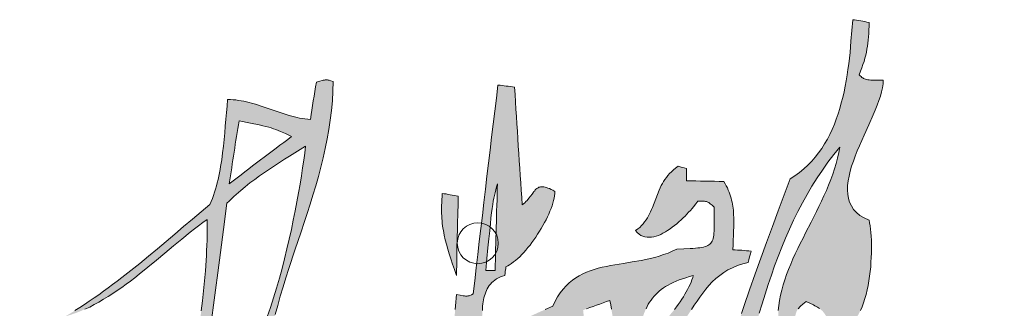
# Model space of a CAD drawing. Units: millimetres. Extents: x 224699 to 608237, y -2622 to 339432.
# Drawn here: x 304952 to 306072, y 10707 to 11036 of the extents above; entities that cross this region are included whole.
import ezdxf
from ezdxf.enums import TextEntityAlignment as Align

# ---------------------------------------------------------------- set-up
doc = ezdxf.new("R2010")
doc.units = ezdxf.units.MM
doc.header["$LTSCALE"] = 100
doc.header["$MEASUREMENT"] = 0
for name, color, linetype, lineweight in [('A-ANNO-TABS-TEXT', 7, 'Continuous', 15), ('Z-TTLB-TEX2', 11, 'Continuous', 15), ('Z-TTLB-TEX3', 11, 'Continuous', 9)]:
    doc.layers.add(name, color=color, linetype=linetype, lineweight=lineweight)
doc.layers.add('Z-TTLB-TEX4', color=166, linetype='Continuous', lineweight=15, plot=False)
doc.styles.add('HT-5-10', font='simhei.ttf', dxfattribs={"width": 0.7, "height": 45})

# ---------------------------------------------------------------- blocks, each defined once
blk = doc.blocks.new('A$C6C102925')
at = {"layer": 'A-ANNO-TABS-TEXT'}
h = blk.add_hatch(color=256, dxfattribs=at)
h.dxf.hatch_style = 1
h.paths.add_polyline_path([(238.5, 466.9), (239.2, 471.4), (239.9, 475.9), (240.6, 480.5), (241.2, 484.9), (241.9, 489.4), (242.6, 493.9), (243.3, 498.4), (244, 502.9), (244.7, 507.3), (245.3, 511.8), (246, 516.3), (246.8, 520.7), (247.5, 525.1), (248.2, 529.6), (248.9, 534), (249.7, 538.5), (262.5, 535.9), (272.4, 533.8), (276.5, 532.9), (280.1, 532), (283.3, 531.2), (286.2, 530.4), (288.9, 529.5), (291.5, 528.6), (294.1, 527.6), (296.7, 526.5), (302.4, 524), (309.4, 520.7), (305, 517.3), (300.5, 514), (296, 510.6), (291.6, 507.3), (287.1, 504), (282.7, 500.6), (278.3, 497.3), (273.8, 493.9), (269.4, 490.6), (265, 487.2), (260.6, 483.9), (256.1, 480.5), (251.8, 477.1), (247.4, 473.7), (243, 470.3)], flags=16)
h.paths.add_polyline_path([(530.2, 367.9), (531.5, 381.7), (532.7, 393.7), (533.8, 404.3), (534.7, 413.4), (535.5, 421.3), (536.2, 428), (536.9, 433.8), (537.5, 438.8), (538.2, 443.1), (538.8, 447), (539.4, 450.4), (540.1, 453.6), (540.8, 456.6), (541.7, 459.8), (542.6, 463.2), (543.7, 466.9), (543.4, 460.7), (543.2, 454.6), (543.1, 448.4), (542.8, 442.2), (542.6, 436.1), (542.4, 429.9), (542.3, 423.8), (542.2, 417.6), (542, 411.4), (541.8, 405.2), (541.6, 399), (541.5, 392.9), (541.4, 386.6), (541.2, 380.4), (541, 374.2), (540.9, 367.9), (538.2, 367.9), (535.6, 367.9), (532.9, 367.9)], flags=16)
h.paths.add_polyline_path([(497, 362.4), (494.7, 369.1), (492.5, 375.3), (490.5, 381.2), (488.7, 387), (487, 392.5), (485.5, 397.9), (484.1, 403.1), (483, 408.4), (482.4, 411), (482, 413.7), (481.5, 416.3), (481.2, 419), (480.8, 421.7), (480.6, 424.5), (480.4, 427.3), (480.2, 430.2), (480, 433), (480, 436.1), (479.9, 439.1), (480, 442.2), (480.1, 445.5), (480.3, 448.8), (480.5, 452.2), (480.7, 455.8), (483, 455.5), (485.2, 455.2), (487.4, 454.7), (489.7, 454.4), (492, 453.9), (494.3, 453.5), (496.6, 453.1), (498.9, 452.7), (498.8, 447), (498.7, 441.3), (498.5, 435.7), (498.3, 430.1), (498.2, 424.5), (498.1, 418.8), (498, 413.2), (497.8, 407.5), (497.7, 401.9), (497.5, 396.2), (497.4, 390.6), (497.3, 385), (497.3, 379.4), (497.2, 373.7), (497.1, 368)], flags=17)
h.paths.add_polyline_path([(700.3, 285.7), (702.6, 294.1), (704.6, 301.9), (705.7, 305.5), (706.8, 309), (707.8, 312.3), (709, 315.5), (710.1, 318.6), (711.3, 321.5), (712.6, 324.4), (713.9, 327), (715.2, 329.6), (716.7, 332), (718.3, 334.4), (719.9, 336.7), (721.7, 338.8), (723.6, 340.9), (725.5, 342.8), (727.7, 344.7), (729.9, 346.5), (732.3, 348.3), (734.9, 349.9), (737.6, 351.5), (740.5, 353), (743.6, 354.5), (746.9, 355.9), (750.3, 357.3), (754, 358.6), (757.9, 359.9), (762, 361.2), (766.4, 362.4), (765.7, 360), (764.8, 357.4), (763.8, 354.7), (762.7, 352), (761.3, 349.4), (759.9, 346.6), (758.4, 343.7), (756.8, 341), (755.1, 338.1), (753.2, 335.3), (751.3, 332.3), (749.3, 329.4), (747.2, 326.7), (745.1, 323.8), (742.8, 321.1), (740.5, 318.3), (738.2, 315.5), (735.8, 312.9), (733.4, 310.3), (730.9, 307.7), (728.4, 305.3), (725.8, 302.9), (723.3, 300.7), (720.7, 298.5), (718.1, 296.4), (715.5, 294.4), (713, 292.7), (710.4, 291), (707.8, 289.4), (705.3, 288), (702.8, 286.8)], flags=16)
h.paths.add_polyline_path([(1096, 219.6), (1093.3, 221), (1090.5, 222.5), (1087.7, 223.9), (1085.1, 225.3), (1082.3, 226.7), (1079.6, 228), (1076.9, 229.3), (1074.3, 230.7), (1075, 233.2), (1075.6, 235.4), (1076.3, 237.5), (1077.1, 239.4), (1078, 241.1), (1078.9, 242.7), (1079.9, 244.1), (1080.9, 245.3), (1082, 246.5), (1083.1, 247.4), (1084.3, 248.2), (1085.6, 248.9), (1086.8, 249.4), (1088.2, 249.9), (1089.6, 250.2), (1091, 250.4), (1092.5, 250.6), (1094.1, 250.6), (1095.6, 250.5), (1097.3, 250.4), (1098.9, 250.1), (1100.7, 249.9), (1102.4, 249.4), (1104.3, 249.1), (1108, 248), (1111.9, 246.8), (1116, 245.5), (1120.2, 244.2), (1120.2, 240.4), (1119.9, 237.2), (1119.7, 235.8), (1119.5, 234.3), (1119.3, 233.1), (1118.9, 231.9), (1118.5, 230.9), (1118.2, 229.9), (1117.7, 228.9), (1117.3, 228.1), (1116.8, 227.3), (1116.1, 226.6), (1115.5, 225.9), (1114.8, 225.3), (1114.1, 224.8), (1113.3, 224.2), (1112.4, 223.8), (1111.5, 223.4), (1109.5, 222.6), (1107.4, 222), (1102.2, 220.9)])
h.paths.add_polyline_path([(793.7, 175.7), (790.9, 177.2), (788, 178.6), (785.3, 179.9), (782.7, 181.2), (784.7, 190.7), (787, 200.1), (789.2, 209.5), (791.5, 218.8), (793.9, 228.1), (796.3, 237.4), (798.9, 246.6), (801.5, 255.8), (804.2, 264.9), (806.9, 274), (809.6, 283.1), (812.5, 292.2), (815.4, 301.2), (818.3, 310.2), (821.3, 319.3), (824.4, 328.3), (830.5, 346.2), (836.9, 364.2), (843.3, 382.1), (849.8, 400.1), (856.4, 418.1), (863, 436.2), (869.7, 454.2), (876.4, 472.4), (882, 475.9), (887.2, 479.7), (892.1, 483.7), (896.7, 488), (901.1, 492.4), (905.1, 497.1), (908.9, 501.9), (912.5, 507), (915.8, 512.2), (918.9, 517.6), (921.8, 523.1), (924.5, 528.8), (926.9, 534.6), (929.1, 540.5), (931.3, 546.5), (933.1, 552.6), (934.8, 558.9), (936.5, 565.1), (937.9, 571.5), (939.2, 577.8), (940.4, 584.2), (941.5, 590.7), (942.3, 597.1), (943.2, 603.5), (944, 610), (944.7, 616.4), (945.3, 622.7), (945.8, 629.1), (946.8, 641.5), (947.7, 653.6), (949.9, 653.4), (952.2, 653), (954.5, 652.6), (956.8, 652.2), (959.1, 651.8), (961.5, 651.4), (963.9, 650.9), (966.3, 650.5), (966.3, 646.1), (966.2, 641.9), (966, 637.9), (965.7, 634.2), (965.5, 630.5), (965, 626.9), (964.6, 623.4), (964, 620), (963.3, 616.7), (962.5, 613.2), (961.6, 609.8), (960.6, 606.2), (959.4, 602.5), (958.2, 598.8), (956.7, 594.9), (955.2, 590.8), (956.3, 589.7), (957.4, 588.8), (958.2, 588), (959.2, 587.3), (960.1, 586.7), (961.1, 586.3), (962.2, 585.8), (963.3, 585.6), (964.8, 585.3), (966.3, 585.1), (968.2, 584.9), (970.3, 584.9), (975.6, 584.9), (982.5, 584.8), (982.3, 580.7), (981.6, 576.2), (980.6, 571.5), (979.2, 566.6), (977.5, 561.6), (975.6, 556.3), (973.4, 550.8), (971, 545.3), (966, 533.8), (960.7, 522.1), (958.1, 516.2), (955.5, 510.2), (953, 504.3), (950.7, 498.4), (948.5, 492.5), (946.5, 486.8), (944.9, 481.1), (943.6, 475.5), (942.6, 470.1), (942, 464.8), (941.8, 459.7), (942.1, 454.9), (942.9, 450.2), (944.2, 445.8), (946.2, 441.6), (948.8, 437.7), (952.1, 434.1), (956, 430.8), (960.7, 428), (966.3, 425.4), (966.9, 422.3), (967.5, 418.9), (968.1, 415.3), (968.4, 411.3), (968.8, 407.1), (969, 402.5), (969.1, 397.9), (969.1, 392.9), (969, 387.9), (968.9, 382.8), (968.5, 377.5), (968.2, 372.2), (967.6, 366.9), (966.9, 361.6), (966.1, 356.3), (965.2, 351.1), (964.1, 345.9), (962.9, 340.9), (961.5, 336.1), (960, 331.3), (958.4, 326.9), (956.5, 322.6), (954.6, 318.6), (952.4, 315), (950.2, 311.6), (947.7, 308.6), (945, 306), (942.3, 303.8), (939.2, 302.1), (936, 300.9), (932.6, 300.2), (929, 299.9), (926.4, 303.2), (924.1, 306.1), (922.3, 308.7), (920.7, 311.1), (918.1, 315.4), (915.7, 319), (915.1, 319.9), (914.4, 320.7), (913.7, 321.5), (912.9, 322.3), (912, 323.1), (911, 323.9), (909.9, 324.7), (908.9, 325.5), (907.5, 326.3), (906.2, 327.2), (904.7, 328), (903, 328.9), (899.1, 330.8), (894.7, 332.8), (891.1, 329.7), (888.4, 327.3), (887.3, 326.3), (886.4, 325.3), (885.6, 324.4), (885, 323.5), (884.5, 322.5), (883.9, 321.5), (883.5, 320.4), (883.1, 319.3), (882.4, 316.5), (881.6, 313), (879.2, 313.5), (876.9, 313.8), (874.5, 314.3), (872.2, 314.7), (869.8, 315.2), (867.5, 315.6), (865.3, 316.1), (863, 316.5), (863.1, 322.4), (863.7, 328.2), (864.5, 334.1), (865.5, 339.9), (867, 345.8), (868.6, 351.7), (870.5, 357.6), (872.5, 363.5), (874.7, 369.4), (877.2, 375.3), (879.7, 381.2), (882.4, 387.1), (885.3, 393.1), (888.1, 399), (891.2, 405), (894.1, 411), (900.3, 423), (906.4, 435.1), (909.3, 441.1), (912.3, 447.2), (915, 453.2), (917.8, 459.3), (920.3, 465.4), (922.8, 471.5), (925, 477.6), (927.1, 483.8), (929, 489.9), (930.6, 496.1), (931.9, 502.3), (933.1, 508.4), (926.2, 500), (919.6, 491.4), (913.2, 482.5), (907.2, 473.5), (901.4, 464.2), (895.8, 454.7), (890.5, 445.1), (885.4, 435.3), (880.5, 425.3), (875.8, 415.2), (871.4, 404.9), (867, 394.5), (862.9, 384), (858.9, 373.4), (855.2, 362.8), (851.5, 352), (848, 341.1), (844.6, 330.3), (841.4, 319.4), (838.3, 308.5), (835.4, 297.5), (832.4, 286.6), (829.6, 275.6), (826.9, 264.7), (821.6, 242.9), (816.5, 221.3), (811.6, 200), (806.8, 179.2), (803.6, 178.3), (800.3, 177.4), (797, 176.6)])
h.paths.add_polyline_path([(145.2, 87.8), (149.5, 94.8), (153.8, 101.6), (158.1, 108.5), (162.4, 115.4), (166.7, 122.3), (171, 129.2), (175.3, 136.1), (179.6, 143), (183.9, 149.9), (188.3, 156.7), (192.5, 163.6), (196.8, 170.5), (201.1, 177.3), (205.4, 184.1), (209.8, 191), (214.1, 197.8), (211.5, 191.6), (208.9, 185.5), (206.3, 179.3), (203.7, 173.2), (201, 167), (198.5, 160.8), (195.9, 154.7), (193.3, 148.5), (190.8, 142.4), (188.2, 136.2), (185.6, 129.9), (183.1, 123.8), (180.5, 117.5), (178, 111.4), (175.4, 105.1), (172.9, 99), (169.3, 97.6), (165.8, 96.3), (162.4, 94.8), (158.9, 93.5), (155.5, 92.2), (152, 90.7), (148.6, 89.3)], flags=16)
h.paths.add_polyline_path([(722.5, 82.3), (722, 84), (721.6, 85.8), (721.2, 87.6), (720.8, 89.4), (720.3, 91.1), (719.9, 92.8), (719.4, 94.5), (719, 96.2), (723.6, 100.5), (728.1, 104.8), (732.4, 109), (736.5, 113.1), (740.4, 117.1), (744.4, 121.1), (748.3, 125), (752.1, 128.9), (756.1, 132.6), (760.2, 136.3), (764.3, 139.9), (768.6, 143.5), (770.9, 145.2), (773.2, 147), (775.6, 148.7), (778, 150.4), (780.5, 152.1), (783.1, 153.8), (785.8, 155.4), (788.6, 157.1), (791.1, 156.1), (793, 155.3), (793.8, 154.9), (794.5, 154.5), (795.2, 154), (795.7, 153.4), (796.2, 152.8), (796.8, 152), (797.3, 151.2), (797.9, 150.2), (799, 147.7), (800.4, 144.4), (802.9, 145), (805.4, 145.6), (808.1, 146), (810.8, 146.4), (811.1, 143.7), (811.4, 141), (811.8, 138.2), (812.3, 135.3), (808.7, 131.6), (805.7, 128.9), (804.5, 127.7), (803.3, 126.7), (802.2, 125.8), (801.2, 125), (800.1, 124.3), (798.9, 123.7), (797.8, 123.1), (796.4, 122.4), (793.3, 121.1), (789.4, 119.5), (789.1, 117.1), (788.8, 114.7), (788.5, 112.2), (788.2, 109.6), (784, 107.2), (779.9, 104.8), (775.9, 102.5), (772, 100.3), (768, 98.1), (764.2, 96.2), (760.4, 94.2), (756.6, 92.3), (752.7, 90.6), (748.7, 89), (744.7, 87.6), (740.6, 86.2), (738.5, 85.6), (736.3, 85), (734.1, 84.5), (731.9, 83.9), (729.6, 83.5), (727.3, 83.1), (725, 82.6)], flags=17)
h.paths.add_polyline_path([(2.3, 0), (2.1, 2.3), (1.8, 4.7), (1.4, 7.1), (1.2, 9.5), (0.9, 11.8), (0.5, 14), (0.3, 16.3), (0, 18.6), (5.3, 25), (11.3, 32.5), (18, 41), (25.4, 50.2), (33.2, 60), (41.4, 70.1), (45.6, 75.3), (50, 80.5), (54.4, 85.6), (58.8, 90.7), (63.2, 95.8), (67.7, 100.8), (72.2, 105.7), (76.7, 110.5), (81.3, 115.1), (85.7, 119.6), (90.2, 123.9), (94.7, 127.9), (99, 131.7), (103.3, 135.3), (107.5, 138.5), (111.7, 141.5), (115.8, 144), (119.8, 146.3), (123.7, 148.2), (127.3, 149.6), (127.7, 151.2), (128.3, 152.8), (129.1, 154.6), (130.2, 156.5), (131.5, 158.3), (133, 160.3), (134.7, 162.4), (136.5, 164.4), (138.6, 166.6), (140.7, 168.7), (143, 170.9), (145.4, 173.2), (150.5, 177.7), (155.8, 182.4), (161.4, 187), (166.9, 191.6), (172.4, 196.3), (177.5, 200.8), (180, 203), (182.5, 205.2), (184.8, 207.4), (186.9, 209.4), (188.9, 211.5), (190.8, 213.4), (192.4, 215.4), (193.9, 217.2), (196.6, 217.5), (199.5, 217.8), (202.4, 218.1), (205.2, 218.4), (208.1, 218.7), (210.9, 219), (213.9, 219.3), (216.8, 219.6), (217.1, 218), (217.5, 216.3), (217.8, 214.7), (218.3, 213), (218.6, 211.3), (219.1, 209.6), (219.5, 207.9), (220, 206.1), (225.7, 211.6), (231.2, 217.6), (236.6, 224.2), (241.8, 231.5), (246.9, 239.2), (251.8, 247.4), (256.6, 256), (261.1, 265.1), (265.6, 274.6), (269.8, 284.3), (274, 294.4), (277.9, 304.8), (281.7, 315.3), (285.3, 326.1), (288.8, 337), (292.2, 348.1), (295.4, 359.2), (298.5, 370.3), (301.3, 381.5), (304, 392.6), (306.6, 403.7), (309.1, 414.6), (311.3, 425.4), (313.5, 435.9), (315.4, 446.3), (317.3, 456.4), (319, 466.3), (320.5, 475.7), (321.9, 484.8), (323.2, 493.6), (324.3, 501.8), (325.2, 509.7), (319.1, 505.8), (313.1, 502.1), (307.1, 498.3), (301.2, 494.7), (295.4, 491), (289.7, 487.2), (284.1, 483.5), (278.5, 479.7), (272.9, 475.8), (267.5, 471.8), (262, 467.8), (256.7, 463.5), (251.4, 459.1), (246.1, 454.5), (243.5, 452.2), (240.9, 449.7), (238.4, 447.2), (235.8, 444.7), (231.9, 414.7), (228.4, 388.4), (225.5, 365.4), (222.9, 345.6), (220.6, 328.6), (218.6, 314.1), (216.9, 301.9), (215.4, 291.5), (214.1, 282.7), (212.9, 275.2), (211.7, 268.9), (210.7, 263.2), (209.5, 257.9), (208.3, 252.8), (207.1, 247.5), (205.8, 241.7), (202.8, 241.7), (200, 241.7), (197.4, 241.7), (194.7, 241.7), (196.5, 253.4), (198.3, 265.1), (200.1, 276.7), (201.8, 288.1), (203.5, 299.5), (205.1, 311), (206.6, 322.3), (208, 333.6), (209.2, 345), (210.3, 356.4), (211.3, 367.8), (212.1, 379.3), (212.4, 385.1), (212.6, 390.9), (212.9, 396.7), (213.1, 402.5), (213.2, 408.4), (213.3, 414.3), (213.3, 420.2), (213.3, 426.2), (208.4, 422.7), (203.6, 419.1), (198.8, 415.4), (194.1, 411.7), (184.5, 403.9), (174.9, 396), (165.3, 387.9), (155.7, 379.8), (145.9, 371.8), (136.1, 363.8), (131.1, 359.9), (126.2, 356.1), (121.2, 352.4), (116.1, 348.7), (111, 345.2), (105.9, 341.8), (100.7, 338.4), (95.5, 335.3), (90.2, 332.1), (84.9, 329.3), (79.6, 326.5), (74.1, 324), (68.7, 321.6), (63.1, 319.4), (57.5, 317.5), (51.8, 315.8), (57.4, 319.1), (62.9, 322.5), (68.4, 326), (73.9, 329.5), (79.2, 333.1), (84.6, 336.8), (89.9, 340.5), (95.2, 344.4), (100.5, 348.2), (105.7, 352), (110.9, 356), (116.1, 360), (126.3, 368), (136.5, 376.2), (146.5, 384.5), (156.6, 392.9), (166.6, 401.2), (176.6, 409.6), (186.5, 418.1), (196.5, 426.5), (206.4, 434.8), (216.4, 443.1), (217.8, 446.6), (219.2, 450.1), (220.5, 453.6), (221.7, 457.2), (222.7, 460.7), (223.8, 464.3), (224.8, 468), (225.7, 471.7), (226.5, 475.4), (227.2, 479.1), (227.9, 482.9), (228.6, 486.6), (229.8, 494.2), (230.9, 501.9), (231.7, 509.6), (232.5, 517.3), (233.2, 524.9), (233.8, 532.5), (234.5, 540.2), (235.1, 547.8), (235.9, 555.2), (236.6, 562.6), (239.8, 562.6), (242.9, 562.4), (245.9, 562.2), (249.1, 561.8), (252, 561.3), (255.1, 560.7), (258, 560.1), (260.9, 559.5), (263.8, 558.7), (266.8, 557.9), (269.6, 557), (272.5, 556.1), (278.2, 554.2), (283.8, 552.3), (289.5, 550.2), (295.2, 548.2), (300.9, 546.4), (306.7, 544.6), (309.5, 543.8), (312.5, 543.1), (315.5, 542.3), (318.5, 541.7), (321.5, 541.2), (324.5, 540.7), (327.7, 540.4), (330.8, 540.1), (331.5, 545.5), (332.3, 550.7), (333.1, 556.1), (334, 561.4), (334.9, 566.7), (335.7, 572), (336.6, 577.2), (337.5, 582.4), (341.3, 583.6), (344.3, 584.4), (345.4, 584.8), (346.6, 584.9), (347.6, 585.1), (348.5, 585.2), (349.4, 585.2), (350.2, 585.1), (351.1, 584.9), (352, 584.8), (354, 584.1), (356.5, 583.3), (356.3, 572.2), (355.7, 561.2), (354.7, 550.2), (353.4, 539.4), (351.8, 528.6), (349.9, 517.8), (347.7, 507.1), (345.3, 496.4), (342.6, 485.7), (339.8, 475.2), (336.8, 464.6), (333.6, 454), (330.3, 443.5), (326.9, 433), (323.6, 422.6), (320.1, 412.1), (313, 391.2), (306.1, 370.3), (302.8, 359.8), (299.6, 349.4), (296.5, 338.9), (293.5, 328.4), (290.8, 317.8), (288.2, 307.3), (285.9, 296.8), (283.8, 286.1), (282, 275.5), (280.5, 264.8), (279.3, 254.1), (278.5, 243.4), (281.5, 243.5), (284.3, 243.9), (286.9, 244.3), (289.5, 244.9), (292, 245.5), (294.4, 246.2), (296.8, 247), (299, 247.9), (301.2, 248.8), (303.4, 249.8), (305.5, 250.8), (307.6, 251.8), (311.7, 253.9), (315.8, 255.9), (319.8, 257.9), (323.9, 259.8), (326.1, 260.7), (328.2, 261.4), (330.4, 262.1), (332.8, 262.7), (335.1, 263.3), (337.5, 263.7), (340, 264), (342.7, 264.2), (345.3, 264.3), (348.1, 264.2), (351.1, 263.9), (354.1, 263.5), (352.6, 255.7), (351.2, 248.8), (350, 242.7), (348.9, 237.5), (347.9, 232.7), (347, 228.5), (346.1, 224.7), (345.2, 221.1), (344.3, 217.7), (343.3, 214.5), (342.2, 211.1), (341.1, 207.7), (339.7, 204), (338.3, 200), (336.6, 195.4), (334.7, 190.3), (335.9, 188.8), (337.1, 187.4), (338.3, 185.8), (339.4, 184.4), (344.4, 187.5), (349.3, 190.4), (354.2, 193.4), (359.1, 196.5), (364.1, 199.5), (369, 202.5), (373.9, 205.5), (378.9, 208.4), (383.8, 211.5), (388.8, 214.4), (393.7, 217.4), (398.7, 220.4), (403.7, 223.4), (408.7, 226.3), (413.7, 229.2), (418.7, 232.3), (418.9, 234.6), (419.3, 237), (419.6, 239.3), (420.2, 241.7), (424.6, 243.7), (428.9, 245.6), (433.4, 247.6), (437.8, 249.4), (442.1, 251.4), (446.6, 253.4), (451.1, 255.2), (455.5, 257.2), (459.9, 259.1), (464.4, 261), (468.8, 263), (473.2, 264.9), (477.7, 266.8), (482.2, 268.7), (486.6, 270.7), (491, 272.6), (491.4, 276.9), (491.8, 281.2), (492.2, 285.5), (492.5, 289.8), (492.9, 294), (493.2, 298.3), (493.6, 302.6), (494, 306.8), (494.4, 311), (494.8, 315.2), (495.1, 319.5), (495.5, 323.7), (495.8, 328), (496.3, 332.2), (496.6, 336.4), (497, 340.7), (501.3, 339.9), (504.6, 339.4), (506, 339.2), (507.2, 339), (508.2, 339), (509.1, 339), (510, 339.1), (510.8, 339.2), (511.5, 339.4), (512.3, 339.6), (514, 340.4), (516, 341.5), (517.7, 356.3), (519.4, 371.2), (521.1, 386.2), (522.9, 401.1), (524.6, 415.9), (526.4, 430.8), (528.1, 445.6), (529.8, 460.5), (531.6, 475.4), (533.4, 490.2), (535.2, 505), (536.9, 519.9), (538.7, 534.8), (540.5, 549.6), (542.3, 564.4), (544, 579.2), (546.5, 579), (548.8, 578.7), (551.2, 578.3), (553.5, 578.1), (555.9, 577.8), (558.3, 577.4), (560.7, 577.2), (563.1, 576.9), (563.6, 568.5), (564.1, 560.1), (564.6, 551.7), (565.1, 543.3), (565.7, 534.9), (566.2, 526.6), (566.7, 518.2), (567.3, 509.8), (567.8, 501.4), (568.3, 493.1), (568.9, 484.7), (569.4, 476.3), (570, 467.9), (570.6, 459.6), (571.2, 451.2), (571.7, 442.8), (573.2, 444), (574.7, 445.3), (576, 446.5), (577.2, 447.9), (579.4, 450.4), (581.2, 452.8), (582.9, 455), (584.4, 457.1), (585.1, 458), (585.9, 458.9), (586.6, 459.8), (587.4, 460.5), (588.2, 461.3), (589, 461.9), (589.8, 462.3), (590.8, 462.8), (591.6, 463), (592.7, 463.3), (593.8, 463.4), (595, 463.3), (596.3, 463.2), (597.7, 462.9), (599.2, 462.5), (600.9, 462), (602.7, 461.3), (604.6, 460.4), (606.7, 459.4), (609, 458.2), (608.9, 455.8), (608.6, 453.2), (608.1, 450.5), (607.5, 447.7), (606.6, 444.8), (605.7, 441.8), (604.6, 438.8), (603.3, 435.6), (602, 432.4), (600.5, 429.1), (598.9, 425.9), (597.2, 422.6), (595.3, 419.3), (593.4, 416), (591.5, 412.7), (589.3, 409.5), (587.3, 406.2), (585, 403.1), (582.8, 400.1), (580.6, 397.1), (578.3, 394.2), (575.9, 391.4), (573.6, 388.7), (571.2, 386.2), (568.9, 383.8), (566.6, 381.6), (564.2, 379.5), (561.9, 377.8), (559.7, 376.1), (557.4, 374.5), (555.3, 373.3), (553.2, 372.3), (552.9, 369.9), (552.5, 367.5), (552.3, 365.1), (552, 362.4), (549.3, 361.6), (546.9, 360.7), (544.6, 359.6), (542.4, 358.5), (540.6, 357.1), (538.8, 355.7), (537.2, 354.3), (535.7, 352.7), (534.3, 351), (533.1, 349.2), (532, 347.3), (531, 345.3), (530.2, 343.3), (529.4, 341.2), (528.8, 339.1), (528.2, 336.9), (527.8, 334.6), (527.3, 332.3), (527, 330), (526.7, 327.6), (526.4, 322.7), (526.2, 317.7), (526, 312.7), (526, 307.7), (525.9, 302.8), (525.8, 297.9), (531.3, 299.2), (536.1, 300.3), (540.5, 301.4), (544.5, 302.4), (548.2, 303.5), (551.8, 304.5), (555.4, 305.7), (559.1, 307), (563, 308.5), (567.3, 310.2), (572, 312.2), (577.3, 314.4), (583.3, 317.1), (590, 320.2), (597.8, 323.6), (606.6, 327.6), (609.2, 333.1), (612, 338.1), (615, 342.7), (618.3, 346.8), (621.6, 350.5), (625.1, 353.9), (628.8, 357), (632.6, 359.6), (636.6, 362.1), (640.7, 364.3), (644.9, 366.2), (649.2, 367.8), (653.6, 369.3), (658.2, 370.6), (662.8, 371.8), (667.6, 372.8), (672.3, 373.7), (677.1, 374.6), (682, 375.4), (687, 376.2), (697, 377.8), (707.2, 379.5), (712.3, 380.6), (717.4, 381.8), (722.5, 383), (727.5, 384.5), (732.6, 386.2), (737.6, 388), (742.5, 390.1), (747.5, 392.5), (755.6, 392.8), (762.7, 393), (765.8, 393.2), (768.7, 393.5), (771.4, 393.7), (773.8, 393.9), (776.1, 394.3), (778, 394.7), (779.9, 395.3), (781.5, 395.8), (782.9, 396.5), (784.2, 397.2), (785.3, 398.1), (786.3, 399.2), (787.1, 400.4), (787.8, 401.6), (788.5, 403), (789, 404.7), (789.4, 406.4), (789.6, 408.4), (789.9, 410.5), (790.1, 412.9), (790.3, 418.2), (790.3, 424.5), (790.3, 431.7), (790.2, 440), (787.7, 442.3), (785.7, 444.1), (784.8, 444.8), (783.9, 445.4), (783.1, 445.8), (782.2, 446.3), (781.3, 446.5), (780.3, 446.7), (779.3, 446.9), (778.1, 447), (775.3, 447.1), (771.6, 447.2), (769.4, 444.1), (766.5, 440.5), (764.9, 438.6), (763.1, 436.5), (761.1, 434.5), (759.1, 432.3), (757, 430.1), (754.7, 427.9), (752.4, 425.7), (750.1, 423.5), (747.6, 421.4), (745.1, 419.3), (742.5, 417.3), (739.9, 415.4), (737.2, 413.7), (734.6, 412.1), (731.9, 410.5), (729.3, 409.2), (726.6, 408.1), (724, 407.1), (721.3, 406.5), (718.8, 406.1), (716.2, 405.9), (713.8, 406), (711.4, 406.3), (709.1, 407.1), (706.8, 408.1), (704.7, 409.6), (702.7, 411.3), (700.8, 413.5), (703.2, 415.4), (705.4, 417.2), (707.5, 419.3), (709.4, 421.3), (711, 423.5), (712.7, 425.7), (714.1, 428), (715.4, 430.3), (716.7, 432.6), (717.8, 435), (718.9, 437.4), (719.9, 439.8), (721.9, 444.7), (723.7, 449.7), (725.6, 454.7), (727.7, 459.7), (728.7, 462.2), (729.9, 464.7), (731.2, 467.1), (732.6, 469.5), (734.1, 471.8), (735.7, 474.1), (737.5, 476.4), (739.4, 478.5), (741.5, 480.6), (743.8, 482.8), (746.3, 484.7), (749, 486.7), (751.4, 486.1), (753.8, 485.5), (756.1, 484.9), (758.6, 484.3), (758.6, 482.5), (758.6, 480.7), (758.6, 478.9), (758.6, 477.2), (758.6, 475.4), (758.6, 473.6), (758.6, 471.8), (758.6, 470.1), (763.9, 470), (769.2, 470), (774.5, 469.9), (779.9, 469.8), (785.3, 469.7), (790.6, 469.6), (795.9, 469.4), (801.2, 469.3), (802.7, 466.8), (803.9, 464.4), (805.1, 462.1), (806.2, 459.7), (807.1, 457.3), (807.9, 455), (808.7, 452.7), (809.5, 450.5), (810, 448.1), (810.5, 445.8), (811, 443.6), (811.4, 441.3), (811.7, 439), (812, 436.7), (812.2, 434.4), (812.3, 432.1), (812.5, 427.5), (812.5, 422.8), (812.4, 417.9), (812.3, 413), (812.1, 407.9), (811.9, 402.7), (811.7, 397.3), (811.5, 391.7), (814.1, 391.6), (816.6, 391.4), (819.1, 391.2), (821.7, 391.1), (824.3, 390.9), (826.9, 390.6), (829.5, 390.4), (832.1, 390.2), (831.3, 386.9), (830.4, 383.6), (829.6, 380.4), (828.9, 377), (822.6, 375.5), (816.6, 373.7), (811.1, 371.3), (805.8, 368.7), (801, 365.7), (796.4, 362.4), (792, 358.8), (788, 355), (784.2, 351), (780.6, 346.8), (777.1, 342.4), (773.8, 337.8), (770.6, 333.3), (767.5, 328.6), (764.4, 323.8), (761.3, 319), (758.2, 314.3), (755.2, 309.4), (751.9, 304.8), (748.7, 300.2), (745.3, 295.7), (741.9, 291.3), (738.1, 287.1), (734.3, 283.2), (730.2, 279.3), (725.8, 275.9), (721, 272.6), (716.1, 269.7), (710.8, 267.1), (705.1, 264.8), (699, 263), (692.5, 261.6), (691.1, 263.7), (689.9, 266), (688.7, 268.2), (687.6, 270.3), (686.6, 272.6), (685.6, 274.7), (684.7, 276.8), (683.8, 279), (682.2, 283.4), (680.8, 287.7), (679.5, 292), (678.4, 296.4), (677.4, 300.8), (676.4, 305.3), (675.6, 309.8), (674.8, 314.4), (674, 319.2), (673.2, 324), (672.4, 328.9), (671.5, 333.9), (667.6, 332.6), (663.8, 331.2), (659.9, 329.9), (656.1, 328.6), (652.3, 327.1), (648.5, 325.8), (644.7, 324.4), (641, 322.8), (642.2, 312.6), (643.3, 303.5), (644.2, 295.4), (644.9, 288.4), (645.5, 282.1), (646, 276.4), (646.5, 271.3), (646.8, 266.5), (647.1, 261.8), (647.3, 257.4), (647.4, 252.7), (647.5, 247.8), (647.5, 242.6), (647.5, 236.8), (647.4, 230.4), (647.4, 223.2), (644.3, 222.7), (641.4, 222.3), (638.4, 221.8), (635.5, 221.4), (632.5, 220.9), (629.5, 220.5), (626.6, 220), (623.6, 219.6), (622.7, 221.4), (621.9, 223.2), (621, 225), (620.3, 226.7), (619.5, 228.5), (618.8, 230.3), (618, 232), (617.3, 233.8), (613.5, 234.6), (609.9, 235.3), (606.1, 236), (602.5, 236.8), (598.8, 237.6), (595.1, 238.3), (591.6, 239.1), (588, 239.8), (588, 242.5), (588, 245.1), (588, 247.6), (588, 250.2), (588, 252.7), (588, 255.3), (588, 257.8), (588, 260.3), (590.4, 262.5), (592.3, 264), (593.3, 264.6), (594.1, 265.1), (595, 265.5), (595.9, 265.8), (597, 266), (598.1, 266.1), (599.4, 266.2), (600.8, 266.2), (604.3, 266.1), (609, 265.9), (609.5, 263.1), (610.1, 260.2), (610.8, 257.5), (611.3, 254.6), (611.9, 251.8), (612.5, 249), (613.1, 246.1), (613.7, 243.4), (615.3, 243.4), (617, 243.4), (618.7, 243.4), (620.5, 243.4), (622.2, 243.4), (624, 243.4), (625.8, 243.4), (627.5, 243.4), (626.7, 247.4), (625.9, 251.5), (625.1, 255.5), (624.2, 259.6), (623.4, 263.6), (622.6, 267.6), (621.8, 271.7), (621, 275.8), (620.2, 279.8), (619.4, 283.8), (618.5, 287.7), (617.7, 291.8), (616.9, 295.8), (616.1, 299.8), (615.3, 303.8), (614.5, 307.8), (612.4, 308.5), (610, 308.9), (607.7, 309.2), (605.2, 309.1), (602.7, 308.9), (600.1, 308.5), (597.5, 307.8), (594.7, 307), (591.9, 306.1), (589.1, 305.1), (586.1, 303.8), (583.3, 302.6), (580.2, 301.1), (577.3, 299.6), (574.2, 298), (571.2, 296.4), (565.1, 293), (559.1, 289.5), (553.1, 286.1), (547.3, 282.8), (544.3, 281.3), (541.5, 279.8), (538.7, 278.5), (536, 277.2), (533.3, 276), (530.7, 275), (528.2, 274.1), (525.8, 273.4), (523.8, 260.7), (521.7, 247.9), (519.7, 235.1), (517.6, 222.4), (515.6, 209.6), (513.5, 196.8), (511.5, 184.1), (509.5, 171.3), (507.4, 158.5), (505.5, 145.8), (503.4, 133.1), (501.4, 120.3), (499.4, 107.5), (497.4, 94.8), (495.4, 82), (493.4, 69.2), (491.4, 69.2), (489.6, 69.2), (487.6, 69.2), (485.7, 69.2), (483.9, 69.2), (482, 69.2), (480.2, 69.2), (478.4, 69.2), (480.1, 88.1), (481.6, 104.8), (483, 119.4), (484.1, 132.4), (485, 143.9), (485.8, 154.1), (486.4, 163.5), (487, 172.3), (487.3, 180.6), (487.6, 188.8), (487.9, 197.1), (488, 205.8), (488, 215.2), (488, 225.6), (488, 237.1), (487.9, 250.1), (474.3, 242.4), (462.4, 235.6), (451.9, 229.6), (442.5, 224.2), (434, 219.2), (426.4, 214.7), (419.3, 210.3), (412.6, 206.1), (406, 201.8), (399.3, 197.4), (392.3, 192.5), (384.9, 187.4), (376.8, 181.6), (367.8, 175), (357.7, 167.7), (346.2, 159.4), (346.6, 157.6), (347, 155.7), (347.6, 153.6), (348.2, 151.6), (355.2, 149.4), (361.6, 147.3), (367.5, 145), (372.8, 142.8), (377.6, 140.5), (381.9, 138.2), (385.6, 135.7), (388.9, 133.2), (391.7, 130.7), (394.1, 128.2), (396, 125.4), (397.5, 122.6), (398.6, 119.8), (399.4, 116.8), (399.6, 113.7), (399.6, 110.6), (399.4, 107.3), (398.7, 103.9), (397.7, 100.3), (396.4, 96.6), (394.9, 92.8), (393.1, 88.9), (391.1, 84.8), (388.8, 80.6), (386.4, 76.2), (383.7, 71.6), (381, 67), (377.9, 62.1), (371.6, 51.8), (364.8, 40.7), (361.2, 38.7), (357.4, 36.4), (353.3, 34.1), (349, 31.9), (346.8, 30.8), (344.6, 29.7), (342.4, 28.8), (340.2, 27.9), (338, 27.1), (335.9, 26.3), (333.7, 25.7), (331.7, 25.3), (329.6, 24.9), (327.7, 24.7), (325.9, 24.7), (324.1, 24.9), (322.4, 25.4), (320.9, 25.9), (319.4, 26.7), (318.1, 27.8), (316.9, 29.1), (315.9, 30.6), (315, 32.5), (314.3, 34.6), (313.7, 37.1), (313.5, 39.7), (313.3, 42.9), (313.4, 46.3), (317.4, 46.5), (321.5, 46.9), (325.4, 47.5), (329.4, 48.2), (333.3, 49.1), (337.1, 50.1), (340.8, 51.4), (344.4, 52.7), (347.9, 54.1), (351.3, 55.8), (354.6, 57.6), (357.8, 59.5), (360.8, 61.6), (363.7, 63.8), (366.2, 66.1), (368.7, 68.6), (371.1, 71.2), (373.1, 73.9), (375, 76.7), (376.7, 79.7), (378.1, 82.8), (379.3, 86), (380.3, 89.3), (380.9, 92.8), (381.3, 96.3), (381.4, 99.9), (381.2, 103.7), (380.7, 107.5), (379.9, 111.5), (378.8, 115.5), (377.3, 119.6), (375.5, 123.9), (373.6, 124.8), (371.7, 125.7), (369.9, 126.5), (367.9, 127.1), (365.9, 127.6), (363.4, 128.2), (360.4, 128.6), (357, 129), (352.8, 129.3), (347.7, 129.7), (341.8, 129.9), (334.7, 130.3), (326.5, 130.7), (316.9, 130.9), (306, 131.4), (293.5, 131.7), (292.9, 135.4), (292.6, 139), (292.7, 142.5), (292.9, 146), (293.5, 149.5), (294.3, 152.8), (295.5, 156.2), (296.8, 159.5), (298.3, 162.7), (299.9, 165.9), (301.7, 169.1), (303.5, 172.3), (307.5, 178.6), (311.7, 184.9), (313.7, 188), (315.7, 191.1), (317.7, 194.3), (319.5, 197.5), (321.3, 200.7), (322.9, 203.9), (324.4, 207.1), (325.7, 210.4), (326.8, 213.8), (327.6, 217.1), (328.2, 220.6), (328.5, 224.1), (328.5, 227.5), (328.2, 231.2), (327.5, 234.9), (326.4, 238.6), (322, 236.5), (317.6, 234.3), (313, 232.2), (308.4, 230.1), (306, 229.2), (303.6, 228.3), (301.2, 227.4), (298.8, 226.6), (296.5, 225.8), (294.1, 225.1), (291.7, 224.5), (289.3, 224.1), (286.8, 223.6), (284.4, 223.4), (282, 223.2), (279.6, 223.2), (277.2, 223.3), (274.8, 223.4), (272.5, 223.8), (270.1, 224.3), (267.7, 225), (265.4, 225.9), (263.2, 226.9), (260.9, 228.2), (258.6, 229.5), (256.4, 231.1), (254.2, 233), (252, 235.1), (247.2, 224), (242.4, 212.9), (237.6, 201.8), (232.7, 190.8), (227.9, 179.8), (223.1, 168.7), (218.3, 157.6), (213.4, 146.5), (208.6, 135.6), (203.8, 124.5), (199, 113.4), (194.1, 102.3), (189.3, 91.3), (184.5, 80.3), (179.7, 69.2), (174.9, 58.1), (172.4, 58), (170, 57.8), (167.7, 57.5), (165.5, 57.2), (163.2, 56.7), (161, 56.3), (158.8, 55.6), (156.6, 55.1), (152.4, 53.8), (148.4, 52.2), (144.4, 50.7), (140.5, 49.1), (136.6, 47.6), (132.8, 46.2), (129, 44.8), (125.3, 43.7), (123.4, 43.2), (121.5, 42.8), (119.6, 42.4), (117.7, 42.2), (115.8, 42), (113.9, 41.9), (111.9, 41.8), (109.9, 42), (110.1, 45.9), (110.4, 49.8), (110.9, 53.6), (111.5, 57.3), (112.3, 61), (113.4, 64.6), (114.5, 68.1), (115.8, 71.4), (117.2, 74.8), (118.7, 78.1), (120.3, 81.4), (122, 84.7), (123.8, 87.9), (125.7, 91), (127.6, 94.2), (129.6, 97.3), (133.6, 103.6), (137.7, 109.8), (141.7, 116.2), (145.7, 122.6), (147.6, 125.9), (149.4, 129.2), (151.2, 132.5), (152.9, 136), (154.5, 139.5), (156, 143), (157.4, 146.6), (158.6, 150.4), (156.4, 150), (154.2, 149.7), (152, 149.3), (149.8, 148.9), (147.5, 148.5), (145.3, 148.1), (143.1, 147.6), (140.8, 147.2), (140, 144.8), (139, 142.4), (137.9, 139.9), (136.5, 137.5), (135, 135.1), (133.4, 132.7), (131.6, 130.3), (129.7, 127.9), (127.6, 125.5), (125.5, 123.2), (123.2, 120.7), (120.9, 118.4), (118.5, 116.1), (116.1, 113.8), (113.5, 111.5), (111, 109.2), (105.7, 104.8), (100.4, 100.4), (95.1, 96.1), (89.8, 92), (84.8, 88.1), (80, 84.2), (75.6, 80.6), (71.6, 77.2), (67.8, 71.8), (64, 66.4), (60.2, 60.9), (56.5, 55.4), (52.7, 49.9), (48.8, 44.5), (45, 39.1), (41, 33.8), (38.9, 31.3), (36.9, 28.7), (34.7, 26.3), (32.6, 23.8), (30.4, 21.3), (28.1, 19), (25.8, 16.8), (23.5, 14.6), (21.1, 12.5), (18.6, 10.4), (16.1, 8.5), (13.5, 6.6), (10.8, 4.8), (8, 3.1), (5.3, 1.5)])
at = {"layer": 'A-ANNO-TABS-TEXT', "color": 7, "lineweight": 0}
for points in [[(821.3, 319.3), (824.4, 328.3), (830.5, 346.2), (836.9, 364.2), (843.3, 382.1), (849.8, 400.1), (856.4, 418.1), (863, 436.2), (869.7, 454.2), (876.4, 472.4), (882, 475.9), (887.2, 479.7), (892.1, 483.7), (896.7, 488), (901.1, 492.4), (905.1, 497.1), (908.9, 501.9), (912.5, 507), (915.8, 512.2), (918.9, 517.6), (921.8, 523.1), (924.5, 528.8), (926.9, 534.6), (929.1, 540.5), (931.3, 546.5), (933.1, 552.6), (934.8, 558.9), (936.5, 565.1), (937.9, 571.5), (939.2, 577.8), (940.4, 584.2), (941.5, 590.7), (942.3, 597.1), (943.2, 603.5), (944, 610), (944.7, 616.4), (945.3, 622.7), (945.8, 629.1), (946.8, 641.5), (947.7, 653.6), (949.9, 653.4), (952.2, 653), (954.5, 652.6), (956.8, 652.2), (959.1, 651.8), (961.5, 651.4), (963.9, 650.9), (966.3, 650.5), (966.3, 646.1), (966.2, 641.9), (966, 637.9), (965.7, 634.2), (965.5, 630.5), (965, 626.9), (964.6, 623.4), (964, 620), (963.3, 616.7), (962.5, 613.2), (961.6, 609.8), (960.6, 606.2), (959.4, 602.5), (958.2, 598.8), (956.7, 594.9), (955.2, 590.8), (956.3, 589.7), (957.4, 588.8), (958.2, 588), (959.2, 587.3), (960.1, 586.7), (961.1, 586.3), (962.2, 585.8), (963.3, 585.6), (964.8, 585.3), (966.3, 585.1), (968.2, 584.9), (970.3, 584.9), (975.6, 584.9), (982.5, 584.8), (982.3, 580.7), (981.6, 576.2), (980.6, 571.5), (979.2, 566.6), (977.5, 561.6), (975.6, 556.3), (973.4, 550.8), (971, 545.3), (966, 533.8), (960.7, 522.1), (958.1, 516.2), (955.5, 510.2), (953, 504.3), (950.7, 498.4), (948.5, 492.5), (946.5, 486.8), (944.9, 481.1), (943.6, 475.5), (942.6, 470.1), (942, 464.8), (941.8, 459.7), (942.1, 454.9), (942.9, 450.2), (944.2, 445.8), (946.2, 441.6), (948.8, 437.7), (952.1, 434.1), (956, 430.8), (960.7, 428), (966.3, 425.4), (966.9, 422.3), (967.5, 418.9), (968.1, 415.3), (968.4, 411.3), (968.8, 407.1), (969, 402.5), (969.1, 397.9), (969.1, 392.9), (969, 387.9), (968.9, 382.8), (968.5, 377.5), (968.2, 372.2), (967.6, 366.9), (966.9, 361.6), (966.1, 356.3), (965.2, 351.1), (964.1, 345.9), (962.9, 340.9), (961.5, 336.1), (960, 331.3), (958.4, 326.9), (956.5, 322.6)], [(909.9, 324.7), (908.9, 325.5), (907.5, 326.3), (906.2, 327.2), (904.7, 328), (903, 328.9), (899.1, 330.8), (894.7, 332.8), (891.1, 329.7), (888.4, 327.3), (887.3, 326.3), (886.4, 325.3), (885.6, 324.4)], [(863.1, 322.4), (863.7, 328.2), (864.5, 334.1), (865.5, 339.9), (867, 345.8), (868.6, 351.7), (870.5, 357.6), (872.5, 363.5), (874.7, 369.4), (877.2, 375.3), (879.7, 381.2), (882.4, 387.1), (885.3, 393.1), (888.1, 399), (891.2, 405), (894.1, 411), (900.3, 423), (906.4, 435.1), (909.3, 441.1), (912.3, 447.2), (915, 453.2), (917.8, 459.3), (920.3, 465.4), (922.8, 471.5), (925, 477.6), (927.1, 483.8), (929, 489.9), (930.6, 496.1), (931.9, 502.3), (933.1, 508.4), (926.2, 500), (919.6, 491.4), (913.2, 482.5), (907.2, 473.5), (901.4, 464.2), (895.8, 454.7), (890.5, 445.1), (885.4, 435.3), (880.5, 425.3), (875.8, 415.2), (871.4, 404.9), (867, 394.5), (862.9, 384), (858.9, 373.4), (855.2, 362.8), (851.5, 352), (848, 341.1), (844.6, 330.3), (841.4, 319.4)], [(281.7, 315.3), (285.3, 326.1), (288.8, 337), (292.2, 348.1), (295.4, 359.2), (298.5, 370.3), (301.3, 381.5), (304, 392.6), (306.6, 403.7), (309.1, 414.6), (311.3, 425.4), (313.5, 435.9), (315.4, 446.3), (317.3, 456.4), (319, 466.3), (320.5, 475.7), (321.9, 484.8), (323.2, 493.6), (324.3, 501.8), (325.2, 509.7), (319.1, 505.8), (313.1, 502.1), (307.1, 498.3), (301.2, 494.7), (295.4, 491), (289.7, 487.2), (284.1, 483.5), (278.5, 479.7), (272.9, 475.8), (267.5, 471.8), (262, 467.8), (256.7, 463.5), (251.4, 459.1), (246.1, 454.5), (243.5, 452.2), (240.9, 449.7), (238.4, 447.2), (235.8, 444.7), (231.9, 414.7), (228.4, 388.4), (225.5, 365.4), (222.9, 345.6), (220.6, 328.6), (218.6, 314.1)], [(206.6, 322.3), (208, 333.6), (209.2, 345), (210.3, 356.4), (211.3, 367.8), (212.1, 379.3), (212.4, 385.1), (212.6, 390.9), (212.9, 396.7), (213.1, 402.5), (213.2, 408.4), (213.3, 414.3), (213.3, 420.2), (213.3, 426.2), (208.4, 422.7), (203.6, 419.1), (198.8, 415.4), (194.1, 411.7), (184.5, 403.9), (174.9, 396), (165.3, 387.9), (155.7, 379.8), (145.9, 371.8), (136.1, 363.8), (131.1, 359.9), (126.2, 356.1), (121.2, 352.4), (116.1, 348.7), (111, 345.2), (105.9, 341.8), (100.7, 338.4), (95.5, 335.3), (90.2, 332.1), (84.9, 329.3), (79.6, 326.5), (74.1, 324)], [(62.9, 322.5), (68.4, 326), (73.9, 329.5), (79.2, 333.1), (84.6, 336.8), (89.9, 340.5), (95.2, 344.4), (100.5, 348.2), (105.7, 352), (110.9, 356), (116.1, 360), (126.3, 368), (136.5, 376.2), (146.5, 384.5), (156.6, 392.9), (166.6, 401.2), (176.6, 409.6), (186.5, 418.1), (196.5, 426.5), (206.4, 434.8), (216.4, 443.1), (217.8, 446.6), (219.2, 450.1), (220.5, 453.6), (221.7, 457.2), (222.7, 460.7), (223.8, 464.3), (224.8, 468), (225.7, 471.7), (226.5, 475.4), (227.2, 479.1), (227.9, 482.9), (228.6, 486.6), (229.8, 494.2), (230.9, 501.9), (231.7, 509.6), (232.5, 517.3), (233.2, 524.9), (233.8, 532.5), (234.5, 540.2), (235.1, 547.8), (235.9, 555.2), (236.6, 562.6), (239.8, 562.6), (242.9, 562.4), (245.9, 562.2), (249.1, 561.8), (252, 561.3), (255.1, 560.7), (258, 560.1), (260.9, 559.5), (263.8, 558.7), (266.8, 557.9), (269.6, 557), (272.5, 556.1), (278.2, 554.2), (283.8, 552.3), (289.5, 550.2), (295.2, 548.2), (300.9, 546.4), (306.7, 544.6), (309.5, 543.8), (312.5, 543.1), (315.5, 542.3), (318.5, 541.7), (321.5, 541.2), (324.5, 540.7), (327.7, 540.4), (330.8, 540.1), (331.5, 545.5), (332.3, 550.7), (333.1, 556.1), (334, 561.4), (334.9, 566.7), (335.7, 572), (336.6, 577.2), (337.5, 582.4), (341.3, 583.6), (344.3, 584.4), (345.4, 584.8), (346.6, 584.9), (347.6, 585.1), (348.5, 585.2), (349.4, 585.2), (350.2, 585.1), (351.1, 584.9), (352, 584.8), (354, 584.1), (356.5, 583.3), (356.3, 572.2), (355.7, 561.2), (354.7, 550.2), (353.4, 539.4), (351.8, 528.6), (349.9, 517.8), (347.7, 507.1), (345.3, 496.4), (342.6, 485.7), (339.8, 475.2), (336.8, 464.6), (333.6, 454), (330.3, 443.5), (326.9, 433), (323.6, 422.6), (320.1, 412.1), (313, 391.2), (306.1, 370.3), (302.8, 359.8), (299.6, 349.4), (296.5, 338.9), (293.5, 328.4), (290.8, 317.8)], [(495.5, 323.7), (495.8, 328), (496.3, 332.2), (496.6, 336.4), (497, 340.7), (501.3, 339.9), (504.6, 339.4), (506, 339.2), (507.2, 339), (508.2, 339), (509.1, 339), (510, 339.1), (510.8, 339.2), (511.5, 339.4), (512.3, 339.6), (514, 340.4), (516, 341.5), (517.7, 356.3), (519.4, 371.2), (521.1, 386.2), (522.9, 401.1), (524.6, 415.9), (526.4, 430.8), (528.1, 445.6), (529.8, 460.5), (531.6, 475.4), (533.4, 490.2), (535.2, 505), (536.9, 519.9), (538.7, 534.8), (540.5, 549.6), (542.3, 564.4), (544, 579.2), (546.5, 579), (548.8, 578.7), (551.2, 578.3), (553.5, 578.1), (555.9, 577.8), (558.3, 577.4), (560.7, 577.2), (563.1, 576.9), (563.6, 568.5), (564.1, 560.1), (564.6, 551.7), (565.1, 543.3), (565.7, 534.9), (566.2, 526.6), (566.7, 518.2), (567.3, 509.8), (567.8, 501.4), (568.3, 493.1), (568.9, 484.7), (569.4, 476.3), (570, 467.9), (570.6, 459.6), (571.2, 451.2), (571.7, 442.8), (573.2, 444), (574.7, 445.3), (576, 446.5), (577.2, 447.9), (579.4, 450.4), (581.2, 452.8), (582.9, 455), (584.4, 457.1), (585.1, 458), (585.9, 458.9), (586.6, 459.8), (587.4, 460.5), (588.2, 461.3), (589, 461.9), (589.8, 462.3), (590.8, 462.8), (591.6, 463), (592.7, 463.3), (593.8, 463.4), (595, 463.3), (596.3, 463.2), (597.7, 462.9), (599.2, 462.5), (600.9, 462), (602.7, 461.3), (604.6, 460.4), (606.7, 459.4), (609, 458.2), (608.9, 455.8), (608.6, 453.2), (608.1, 450.5), (607.5, 447.7), (606.6, 444.8), (605.7, 441.8), (604.6, 438.8), (603.3, 435.6), (602, 432.4), (600.5, 429.1), (598.9, 425.9), (597.2, 422.6), (595.3, 419.3), (593.4, 416), (591.5, 412.7), (589.3, 409.5), (587.3, 406.2), (585, 403.1), (582.8, 400.1), (580.6, 397.1), (578.3, 394.2), (575.9, 391.4), (573.6, 388.7), (571.2, 386.2), (568.9, 383.8), (566.6, 381.6), (564.2, 379.5), (561.9, 377.8), (559.7, 376.1), (557.4, 374.5), (555.3, 373.3), (553.2, 372.3), (552.9, 369.9), (552.5, 367.5), (552.3, 365.1), (552, 362.4), (549.3, 361.6), (546.9, 360.7), (544.6, 359.6), (542.4, 358.5), (540.6, 357.1), (538.8, 355.7), (537.2, 354.3), (535.7, 352.7), (534.3, 351), (533.1, 349.2), (532, 347.3), (531, 345.3), (530.2, 343.3), (529.4, 341.2), (528.8, 339.1), (528.2, 336.9), (527.8, 334.6), (527.3, 332.3), (527, 330), (526.7, 327.6), (526.4, 322.7)], [(597.8, 323.6), (606.6, 327.6), (609.2, 333.1), (612, 338.1), (615, 342.7), (618.3, 346.8), (621.6, 350.5), (625.1, 353.9), (628.8, 357), (632.6, 359.6), (636.6, 362.1), (640.7, 364.3), (644.9, 366.2), (649.2, 367.8), (653.6, 369.3), (658.2, 370.6), (662.8, 371.8), (667.6, 372.8), (672.3, 373.7), (677.1, 374.6), (682, 375.4), (687, 376.2), (697, 377.8), (707.2, 379.5), (712.3, 380.6), (717.4, 381.8), (722.5, 383), (727.5, 384.5), (732.6, 386.2), (737.6, 388), (742.5, 390.1), (747.5, 392.5), (755.6, 392.8), (762.7, 393), (765.8, 393.2), (768.7, 393.5), (771.4, 393.7), (773.8, 393.9), (776.1, 394.3), (778, 394.7), (779.9, 395.3), (781.5, 395.8), (782.9, 396.5), (784.2, 397.2), (785.3, 398.1), (786.3, 399.2), (787.1, 400.4), (787.8, 401.6), (788.5, 403), (789, 404.7), (789.4, 406.4), (789.6, 408.4), (789.9, 410.5), (790.1, 412.9), (790.3, 418.2), (790.3, 424.5), (790.3, 431.7), (790.2, 440), (787.7, 442.3), (785.7, 444.1), (784.8, 444.8), (783.9, 445.4), (783.1, 445.8), (782.2, 446.3), (781.3, 446.5), (780.3, 446.7), (779.3, 446.9), (778.1, 447), (775.3, 447.1), (771.6, 447.2), (769.4, 444.1), (766.5, 440.5), (764.9, 438.6), (763.1, 436.5), (761.1, 434.5), (759.1, 432.3), (757, 430.1), (754.7, 427.9), (752.4, 425.7), (750.1, 423.5), (747.6, 421.4), (745.1, 419.3), (742.5, 417.3), (739.9, 415.4), (737.2, 413.7), (734.6, 412.1), (731.9, 410.5), (729.3, 409.2), (726.6, 408.1), (724, 407.1), (721.3, 406.5), (718.8, 406.1), (716.2, 405.9), (713.8, 406), (711.4, 406.3), (709.1, 407.1), (706.8, 408.1), (704.7, 409.6), (702.7, 411.3), (700.8, 413.5), (703.2, 415.4), (705.4, 417.2), (707.5, 419.3), (709.4, 421.3), (711, 423.5), (712.7, 425.7), (714.1, 428), (715.4, 430.3), (716.7, 432.6), (717.8, 435), (718.9, 437.4), (719.9, 439.8), (721.9, 444.7), (723.7, 449.7), (725.6, 454.7), (727.7, 459.7), (728.7, 462.2), (729.9, 464.7), (731.2, 467.1), (732.6, 469.5), (734.1, 471.8), (735.7, 474.1), (737.5, 476.4), (739.4, 478.5), (741.5, 480.6), (743.8, 482.8), (746.3, 484.7), (749, 486.7), (751.4, 486.1), (753.8, 485.5), (756.1, 484.9), (758.6, 484.3), (758.6, 482.5), (758.6, 480.7), (758.6, 478.9), (758.6, 477.2), (758.6, 475.4), (758.6, 473.6), (758.6, 471.8), (758.6, 470.1), (763.9, 470), (769.2, 470), (774.5, 469.9), (779.9, 469.8), (785.3, 469.7), (790.6, 469.6), (795.9, 469.4), (801.2, 469.3), (802.7, 466.8), (803.9, 464.4), (805.1, 462.1), (806.2, 459.7), (807.1, 457.3), (807.9, 455), (808.7, 452.7), (809.5, 450.5), (810, 448.1), (810.5, 445.8), (811, 443.6), (811.4, 441.3), (811.7, 439), (812, 436.7), (812.2, 434.4), (812.3, 432.1), (812.5, 427.5), (812.5, 422.8), (812.4, 417.9), (812.3, 413), (812.1, 407.9), (811.9, 402.7), (811.7, 397.3), (811.5, 391.7), (814.1, 391.6), (816.6, 391.4), (819.1, 391.2), (821.7, 391.1), (824.3, 390.9), (826.9, 390.6), (829.5, 390.4), (832.1, 390.2), (831.3, 386.9), (830.4, 383.6), (829.6, 380.4), (828.9, 377), (822.6, 375.5), (816.6, 373.7), (811.1, 371.3), (805.8, 368.7), (801, 365.7), (796.4, 362.4), (792, 358.8), (788, 355), (784.2, 351), (780.6, 346.8), (777.1, 342.4), (773.8, 337.8), (770.6, 333.3), (767.5, 328.6), (764.4, 323.8)], [(673.2, 324), (672.4, 328.9), (671.5, 333.9), (667.6, 332.6), (663.8, 331.2), (659.9, 329.9), (656.1, 328.6), (652.3, 327.1), (648.5, 325.8), (644.7, 324.4)], [(712.6, 324.4), (713.9, 327), (715.2, 329.6), (716.7, 332), (718.3, 334.4), (719.9, 336.7), (721.7, 338.8), (723.6, 340.9), (725.5, 342.8), (727.7, 344.7), (729.9, 346.5), (732.3, 348.3), (734.9, 349.9), (737.6, 351.5), (740.5, 353), (743.6, 354.5), (746.9, 355.9), (750.3, 357.3), (754, 358.6), (757.9, 359.9), (762, 361.2), (766.4, 362.4), (765.7, 360), (764.8, 357.4), (763.8, 354.7), (762.7, 352), (761.3, 349.4), (759.9, 346.6), (758.4, 343.7), (756.8, 341), (755.1, 338.1), (753.2, 335.3), (751.3, 332.3), (749.3, 329.4), (747.2, 326.7), (745.1, 323.8)]]:
    blk.add_lwpolyline(points, dxfattribs=at)
for points in [[(238.5, 466.9), (239.2, 471.4), (239.9, 475.9), (240.6, 480.5), (241.2, 484.9), (241.9, 489.4), (242.6, 493.9), (243.3, 498.4), (244, 502.9), (244.7, 507.3), (245.3, 511.8), (246, 516.3), (246.8, 520.7), (247.5, 525.1), (248.2, 529.6), (248.9, 534), (249.7, 538.5), (262.5, 535.9), (272.4, 533.8), (276.5, 532.9), (280.1, 532), (283.3, 531.2), (286.2, 530.4), (288.9, 529.5), (291.5, 528.6), (294.1, 527.6), (296.7, 526.5), (302.4, 524), (309.4, 520.7), (305, 517.3), (300.5, 514), (296, 510.6), (291.6, 507.3), (287.1, 504), (282.7, 500.6), (278.3, 497.3), (273.8, 493.9), (269.4, 490.6), (265, 487.2), (260.6, 483.9), (256.1, 480.5), (251.8, 477.1), (247.4, 473.7), (243, 470.3), (238.5, 466.9)], [(530.2, 367.9), (531.5, 381.7), (532.7, 393.7), (533.8, 404.3), (534.7, 413.4), (535.5, 421.3), (536.2, 428), (536.9, 433.8), (537.5, 438.8), (538.2, 443.1), (538.8, 447), (539.4, 450.4), (540.1, 453.6), (540.8, 456.6), (541.7, 459.8), (542.6, 463.2), (543.7, 466.9), (543.4, 460.7), (543.2, 454.6), (543.1, 448.4), (542.8, 442.2), (542.6, 436.1), (542.4, 429.9), (542.3, 423.8), (542.2, 417.6), (542, 411.4), (541.8, 405.2), (541.6, 399), (541.5, 392.9), (541.4, 386.6), (541.2, 380.4), (541, 374.2), (540.9, 367.9), (538.2, 367.9), (535.6, 367.9), (532.9, 367.9), (530.2, 367.9)], [(497, 362.4), (494.7, 369.1), (492.5, 375.3), (490.5, 381.2), (488.7, 387), (487, 392.5), (485.5, 397.9), (484.1, 403.1), (483, 408.4), (482.4, 411), (482, 413.7), (481.5, 416.3), (481.2, 419), (480.8, 421.7), (480.6, 424.5), (480.4, 427.3), (480.2, 430.2), (480, 433), (480, 436.1), (479.9, 439.1), (480, 442.2), (480.1, 445.5), (480.3, 448.8), (480.5, 452.2), (480.7, 455.8), (483, 455.5), (485.2, 455.2), (487.4, 454.7), (489.7, 454.4), (492, 453.9), (494.3, 453.5), (496.6, 453.1), (498.9, 452.7), (498.8, 447), (498.7, 441.3), (498.5, 435.7), (498.3, 430.1), (498.2, 424.5), (498.1, 418.8), (498, 413.2), (497.8, 407.5), (497.7, 401.9), (497.5, 396.2), (497.4, 390.6), (497.3, 385), (497.3, 379.4), (497.2, 373.7), (497.1, 368), (497, 362.4)]]:
    blk.add_lwpolyline(points, close=True, dxfattribs=at)
at = {"layer": 'A-ANNO-TABS-TEXT'}
blk.add_circle((521.2, 399.1), 23.3, dxfattribs=at)
blk.add_circle((521.2, 399.1), 23.3, dxfattribs=at)
blk = doc.blocks.new('dsfdsgfdgfdgf')
blk.add_blockref('A$C6C102925', (1072.8, -2100))
blk = doc.blocks.new('template_图框A1_A1_0.0000_f9f603a81e387da85c08a822adf4d5de')
at = {"xscale": 0.01, "yscale": 0.01, "zscale": 0.01}
blk.add_blockref('dsfdsgfdgfdgf', (791.801, 151.036), dxfattribs=at)
at = {"layer": 'Z-TTLB-TEX2', "linetype": 'Continuous', "style": 'HT-5-10', "width": 0.7}
for tag, p in [('建设单位', (797.837, 82.25)), ('图纸名称', (797.837, 40.25))]:
    blk.add_attdef(tag, text='', height=2.5, dxfattribs=at).set_placement(p, align=Align.TOP_LEFT)
for tag, p in [('项目名称', (803.5, 70.5)), ('分项工程', (803.5, 63.5)), ('专业', (821, 56.5)), ('图纸比例', (786, 49.5)), ('设计阶段', (821, 49.5)), ('版本', (821, 28.5)), ('图号', (786, 28.5)), ('出图日期', (786, 21.5)), ('归档记录', (821, 21.5))]:
    blk.add_attdef(tag, text='', height=2.5, dxfattribs=at).set_placement(p, align=Align.MIDDLE_CENTER)
at = {"layer": 'Z-TTLB-TEX3', "linetype": 'Continuous', "style": 'HT-5-10', "width": 0.7}
for tag, p in [('专业审定', (786, 147.5)), ('专业审核', (786, 140.5)), ('项目负责', (786, 133.5)), ('方案专业负责', (786, 126.5)), ('机电专业负责', (786, 119.5)), ('专业负责', (786, 112.5)), ('专业校对', (786, 105.5)), ('专业设计', (786, 98.5)), ('制图', (786, 91.5)), ('项目编号', (786, 56.5))]:
    blk.add_attdef(tag, text='', height=2.5, dxfattribs=at).set_placement(p, align=Align.MIDDLE_CENTER)
at = {"layer": 'Z-TTLB-TEX4', "linetype": 'Continuous', "style": 'HT-5-10', "width": 0.7}
for tag, p in [('方案会签', (786, 182.5)), ('给排水会签', (821, 182.5)), ('建筑会签', (786, 175.5)), ('电气会签', (821, 175.5)), ('结构会签', (786, 168.5)), ('暖通会签', (821, 168.5)), ('园景会签', (786, 161.5))]:
    blk.add_attdef(tag, text='', height=2.5, dxfattribs=at).set_placement(p, align=Align.MIDDLE_CENTER)

msp = doc.modelspace()

# ---------------------------------------------------------------- block references
at = {"xscale": 100, "yscale": 100, "zscale": 100}
msp.add_blockref('template_图框A1_A1_0.0000_f9f603a81e387da85c08a822adf4d5de', (224698.9, -2621.5), dxfattribs=at)

doc.saveas('drawing.dxf')
